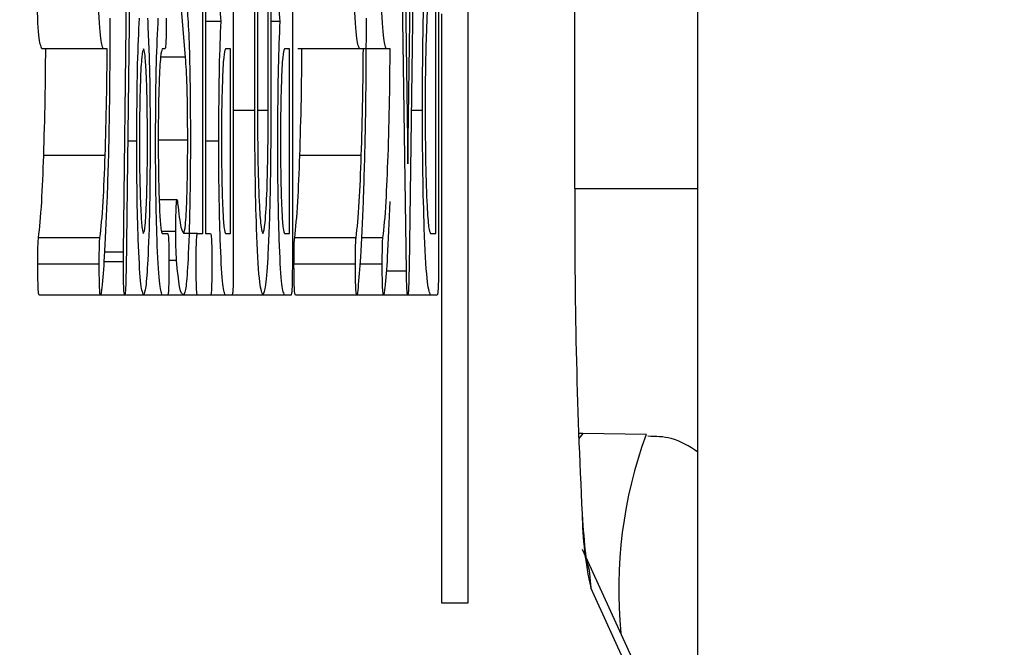
# Model space of a CAD drawing. Units: millimetres. Extents: x 9 to 199, y 7 to 289.
# Drawn here: x 37 to 38, y 119 to 120 of the extents above; entities that cross this region are included whole.
import ezdxf

# ---------------------------------------------------------------- set-up
doc = ezdxf.new("R2010")
doc.units = ezdxf.units.MM
doc.layers.add('FORMAT', color=7, linetype='Continuous')
doc.styles.add('SLDTEXTSTYLE2', font='TXT', dxfattribs={"width": 0.75})
doc.dimstyles.new('SLDDIMSTYLE1', dxfattribs={"dimtxt": 3.5, "dimasz": 3.302, "dimexe": 0, "dimexo": 0.0625, "dimgap": 0.875, "dimtad": 1, "dimlfac": 2, "dimrnd": 1e-09, "dimzin": 12, "dimdsep": 46, "dimtxsty": 'SLDTEXTSTYLE2', "dimsah": 1, "dimcen": 0.09, "dimadec": 0, "dimazin": 3, "dimtfac": 1, "dimtofl": 0, "dimtmove": 0, "dimatfit": 3, "dimfxl": 0, "dimfrac": 2, "dimtolj": 1, "dimtzin": 12, "dimarcsym": 0})

# ---------------------------------------------------------------- blocks, each defined once
blk = doc.blocks.new('_D_2')
at = {"layer": 'FORMAT', "color": 7}
for p, q in [((48.0716, 142.668), (19.9088, 142.668)), ((20.9088, 87.8447), (20.9088, 142.668)), ((41.6467, 87.8447), (19.9088, 87.8447))]:
    blk.add_line(p, q, dxfattribs=at)
for points in [[(20.9088, 142.668), (20.4008, 139.366), (21.4168, 139.366)], [(20.9088, 87.8447), (21.4168, 91.1467), (20.4008, 91.1467)]]:
    blk.add_solid(points, dxfattribs=at)
at = {"layer": 'FORMAT', "color": 7, "insert": (16.3971, 108.7064), "char_height": 3.5, "attachment_point": 1, "rotation": 90, "style": 'SLDTEXTSTYLE2'}
blk.add_mtext('109,65', dxfattribs=at)

msp = doc.modelspace()

# ---------------------------------------------------------------- linework, layer by layer
at = {"color": 7, "linetype": 'Continuous', "lineweight": 25}
for p, q in [((37.8867, 117.463), (37.8867, 122.873)), ((37.5134, 119.168), (37.5134, 121.168)), ((37.0815, 119.768), (37.0815, 120.618)), ((37.0859, 120.618), (37.0859, 119.768)), ((37.1313, 120.618), (37.1313, 119.718)), ((37.2273, 120.618), (37.2273, 119.718)), ((37.465, 120.618), (37.465, 119.718)), ((37.4128, 119.7066), (37.3999, 120.6024)), ((37.43, 120.6024), (37.4171, 119.7135)), ((37.6867, 119.841), (37.6867, 120.4949)), ((37.6869, 119.841), (37.6869, 120.4949)), ((36.9655, 120.4048), (36.9569, 119.7097)), ((36.9527, 119.7376), (36.9605, 120.368)), ((37.1662, 119.968), (37.1662, 120.368)), ((37.1706, 120.368), (37.1706, 119.968)), ((37.1881, 119.968), (37.1881, 120.368)), ((37.1924, 120.368), (37.1924, 119.968)), ((37.4085, 120.3251), (37.415, 119.8809)), ((37.415, 119.8809), (37.4214, 120.3251)), ((37.0537, 120.0544), (37.0415, 120.1974)), ((37.4607, 119.768), (37.4607, 120.168)), ((37.1115, 120.1126), (37.0859, 120.1126)), ((37.2075, 120.1126), (37.1924, 120.1126)), ((36.9198, 120.068), (36.8199, 120.068)), ((36.9262, 120.068), (36.9198, 120.068)), ((37.0201, 120.068), (37.0158, 120.068)), ((37.127, 120.068), (37.1184, 120.068)), ((37.127, 119.768), (37.127, 120.068)), ((37.2229, 120.068), (37.2144, 120.068)), ((37.2229, 119.768), (37.2229, 120.068)), ((37.3364, 120.068), (37.2365, 120.068)), ((37.3428, 120.068), (37.3364, 120.068)), ((37.38, 120.068), (37.3428, 120.068)), ((37.3864, 120.068), (37.38, 120.068)), ((37.0537, 120.0544), (37.013, 120.0544)), ((37.1662, 119.968), (37.1313, 119.968)), ((37.1881, 119.968), (37.1706, 119.968)), ((37.4389, 119.968), (37.4208, 119.968)), ((37.0572, 119.9195), (37.0092, 119.9195)), ((36.9743, 119.918), (36.9595, 119.918)), ((37.1077, 119.918), (37.0859, 119.918)), ((36.9229, 119.8945), (36.823, 119.8945)), ((37.3394, 119.8945), (37.2395, 119.8945)), ((37.6867, 119.841), (37.6869, 119.841)), ((37.0399, 119.8227), (37.0109, 119.8227)), ((36.9144, 119.7611), (36.8145, 119.7611)), ((37.0377, 119.7711), (37.0149, 119.7711)), ((37.0158, 119.768), (37.0245, 119.768)), ((37.073, 119.768), (37.0507, 119.768)), ((37.073, 119.768), (37.0815, 119.768)), ((37.0859, 119.768), (37.0943, 119.768)), ((37.1184, 119.768), (37.127, 119.768)), ((37.2144, 119.768), (37.2229, 119.768)), ((37.331, 119.7611), (37.2311, 119.7611)), ((37.3746, 119.7611), (37.3395, 119.7611)), ((37.452, 119.768), (37.4607, 119.768)), ((36.9527, 119.7376), (36.9219, 119.7376)), ((36.9133, 119.718), (36.8134, 119.718)), ((36.9526, 119.722), (36.9209, 119.722)), ((37.039, 119.7242), (37.0266, 119.7242)), ((37.3299, 119.718), (37.23, 119.718)), ((37.3735, 119.718), (37.3371, 119.718)), ((37.4128, 119.7066), (37.3798, 119.7066)), ((36.9155, 119.668), (36.8156, 119.668)), ((36.9548, 119.668), (36.9155, 119.668)), ((36.9852, 119.668), (36.9548, 119.668)), ((37.0158, 119.668), (36.9852, 119.668)), ((37.0245, 119.668), (37.0158, 119.668)), ((37.0507, 119.668), (37.0245, 119.668)), ((37.073, 119.668), (37.0507, 119.668)), ((37.0943, 119.668), (37.073, 119.668)), ((37.1184, 119.668), (37.0943, 119.668)), ((37.1292, 119.668), (37.1184, 119.668)), ((37.1793, 119.668), (37.1292, 119.668)), ((37.2144, 119.668), (37.1793, 119.668)), ((37.2252, 119.668), (37.2144, 119.668)), ((37.3321, 119.668), (37.2322, 119.668)), ((37.3757, 119.668), (37.3321, 119.668)), ((37.415, 119.668), (37.3757, 119.668)), ((37.452, 119.668), (37.415, 119.668)), ((37.4629, 119.668), (37.452, 119.668)), ((37.6998, 119.443), (37.6927, 119.4429)), ((37.8024, 119.4412), (37.6999, 119.443)), ((37.8759, 118.8692), (37.699, 119.2547)), ((37.4698, 119.168), (37.5134, 119.168))]:
    msp.add_line(p, q, dxfattribs=at)
at = {"color": 8, "linetype": 'Continuous', "lineweight": 25}
for p, q in [((37.4698, 120.1251), (37.4698, 119.168)), ((37.6869, 119.841), (37.8867, 119.841)), ((37.8867, 118.8125), (37.7125, 119.1922))]:
    msp.add_line(p, q, dxfattribs=at)
at = {"color": 7, "linetype": 'Continuous', "lineweight": 25, "flags": 128}
msp.add_lwpolyline([(37.6999, 119.443), (37.6999, 119.443), (37.6929, 119.4347)], dxfattribs=at)
at = {"color": 8, "linetype": 'Continuous', "lineweight": 25, "flags": 128}
msp.add_lwpolyline([(37.703, 119.245), (37.7098, 119.221), (37.7125, 119.1922)], dxfattribs=at)
at = {"color": 7, "linetype": 'Continuous', "lineweight": 25}
msp.add_arc((46.9067, 119.7824), 9.2201, 179.63563, 182.92226, dxfattribs=at)
at = {"color": 8, "linetype": 'Continuous', "lineweight": 25}
for centre, radius, start, end in [((38.4904, 119.1898), 0.7324, 159.9236, 185.5852), ((38.3029, 119.3215), 0.6044, 180.8731, 192.3588)]:
    msp.add_arc(centre, radius, start, end, dxfattribs=at)
at = {"color": 7, "linetype": 'Continuous', "lineweight": 25}
for points, knots in [([(37.1115, 120.1126), (37.1105, 120.1289), (37.1084, 120.1613), (37.1057, 120.2476), (37.1054, 120.3224), (37.1052, 120.368)], [0, 0, 0, 0, 0.280738, 0.561078, 1, 1, 1, 1]), ([(37.2075, 120.1126), (37.2064, 120.1289), (37.2043, 120.1613), (37.2017, 120.2476), (37.2013, 120.3224), (37.2011, 120.368)], [0, 0, 0, 0, 0.280738, 0.561078, 1, 1, 1, 1]), ([(36.8199, 120.068), (36.8183, 120.0721), (36.8151, 120.0802), (36.8115, 120.1482), (36.8093, 120.2308), (36.8091, 120.2889), (36.809, 120.318)], [0, 0, 0, 0, 0.279674, 0.559287, 0.779597, 1, 1, 1, 1]), ([(36.9198, 120.068), (36.9182, 120.0721), (36.915, 120.0802), (36.9114, 120.1482), (36.9092, 120.2308), (36.909, 120.2889), (36.9089, 120.318)], [0, 0, 0, 0, 0.279674, 0.559287, 0.779597, 1, 1, 1, 1]), ([(37.3364, 120.068), (37.3348, 120.0721), (37.3315, 120.0802), (37.3279, 120.1482), (37.3258, 120.2308), (37.3256, 120.2889), (37.3255, 120.318)], [0, 0, 0, 0, 0.279674, 0.559287, 0.779597, 1, 1, 1, 1]), ([(37.38, 120.068), (37.3784, 120.0721), (37.3752, 120.0802), (37.3716, 120.1482), (37.3694, 120.2308), (37.3692, 120.2889), (37.3691, 120.318)], [0, 0, 0, 0, 0.279674, 0.5592868, 0.7795968, 1, 1, 1, 1]), ([(37.4389, 119.968), (37.439, 120.0128), (37.4394, 120.1023), (37.4429, 120.2042), (37.4474, 120.2605), (37.4504, 120.2655), (37.452, 120.268)], [0, 0, 0, 0, 0.280002, 0.55927, 0.779355, 1, 1, 1, 1]), ([(37.452, 120.168), (37.4507, 120.1647), (37.4481, 120.158), (37.4452, 120.1035), (37.4435, 120.0377), (37.4433, 119.9912), (37.4432, 119.968)], [0, 0, 0, 0, 0.279611, 0.55932, 0.779535, 1, 1, 1, 1]), ([(37.0557, 120.143), (37.0566, 120.1296), (37.0586, 120.1028), (37.0611, 120.0272), (37.0614, 119.9603), (37.0616, 119.9195)], [0, 0, 0, 0, 0.280817, 0.561207, 1, 1, 1, 1]), ([(36.9307, 120.118), (36.9304, 120.0565), (36.93, 119.9465), (36.9271, 119.8588), (36.9258, 119.8202)], [0, 0, 0, 0, 0.559315, 1, 1, 1, 1]), ([(36.9743, 119.918), (36.9746, 119.9625), (36.975, 120.0423), (36.9776, 120.0948), (36.9788, 120.118)], [0, 0, 0, 0, 0.558507, 1, 1, 1, 1]), ([(36.9918, 120.118), (36.9932, 120.0869), (36.9957, 120.0314), (36.996, 119.9527), (36.9961, 119.918)], [0, 0, 0, 0, 0.558748, 1, 1, 1, 1]), ([(37.0049, 119.918), (37.0051, 119.9625), (37.0055, 120.0423), (37.0082, 120.0948), (37.0093, 120.118)], [0, 0, 0, 0, 0.558507, 1, 1, 1, 1]), ([(37.0223, 120.118), (37.0223, 120.1104), (37.0222, 120.0952), (37.0217, 120.0768), (37.0209, 120.0688), (37.0204, 120.0683), (37.0201, 120.068)], [0, 0, 0, 0, 0.280711, 0.558625, 0.778846, 1, 1, 1, 1]), ([(37.1077, 119.918), (37.1079, 119.9601), (37.1082, 120.0353), (37.1105, 120.089), (37.1115, 120.1126)], [0, 0, 0, 0, 0.559132, 1, 1, 1, 1]), ([(37.2036, 119.918), (37.2038, 119.9601), (37.2042, 120.0353), (37.2065, 120.089), (37.2075, 120.1126)], [0, 0, 0, 0, 0.5591323, 1, 1, 1, 1]), ([(37.3473, 120.118), (37.347, 120.0565), (37.3465, 119.9465), (37.3436, 119.8588), (37.3424, 119.8202)], [0, 0, 0, 0, 0.5593146, 1, 1, 1, 1]), ([(36.823, 119.8945), (36.8239, 119.9241), (36.8255, 119.977), (36.8261, 120.0402), (36.8263, 120.068)], [0, 0, 0, 0, 0.559947, 1, 1, 1, 1]), ([(36.9229, 119.8945), (36.9238, 119.9241), (36.9254, 119.977), (36.926, 120.0402), (36.9262, 120.068)], [0, 0, 0, 0, 0.559947, 1, 1, 1, 1]), ([(36.9852, 120.068), (36.9843, 120.0654), (36.9823, 120.0603), (36.9802, 120.0197), (36.9789, 119.9702), (36.9787, 119.9354), (36.9787, 119.918)], [0, 0, 0, 0, 0.279575, 0.559248, 0.779637, 1, 1, 1, 1]), ([(36.9918, 119.918), (36.9917, 119.9401), (36.9914, 119.9845), (36.9897, 120.0337), (36.9875, 120.0636), (36.986, 120.0665), (36.9852, 120.068)], [0, 0, 0, 0, 0.2795748, 0.5592483, 0.7796365, 1, 1, 1, 1]), ([(37.0158, 120.068), (37.0148, 120.0654), (37.0129, 120.0603), (37.0107, 120.0197), (37.0094, 119.9702), (37.0093, 119.9354), (37.0092, 119.918)], [0, 0, 0, 0, 0.279575, 0.559248, 0.779637, 1, 1, 1, 1]), ([(37.1184, 120.068), (37.1175, 120.0653), (37.1156, 120.0599), (37.1135, 120.0183), (37.1122, 119.9697), (37.1121, 119.9352), (37.112, 119.918)], [0, 0, 0, 0, 0.279395, 0.559072, 0.779508, 1, 1, 1, 1]), ([(37.2144, 120.068), (37.2134, 120.0653), (37.2115, 120.0599), (37.2095, 120.0183), (37.2082, 119.9697), (37.2081, 119.9352), (37.208, 119.918)], [0, 0, 0, 0, 0.279395, 0.559072, 0.779508, 1, 1, 1, 1]), ([(37.2395, 119.8945), (37.2404, 119.9241), (37.2421, 119.977), (37.2426, 120.0402), (37.2429, 120.068)], [0, 0, 0, 0, 0.559947, 1, 1, 1, 1]), ([(37.3394, 119.8945), (37.3404, 119.9241), (37.342, 119.977), (37.3425, 120.0402), (37.3428, 120.068)], [0, 0, 0, 0, 0.559947, 1, 1, 1, 1]), ([(37.3831, 119.8945), (37.384, 119.9241), (37.3856, 119.977), (37.3861, 120.0402), (37.3864, 120.068)], [0, 0, 0, 0, 0.559947, 1, 1, 1, 1]), ([(37.0572, 119.9195), (37.0571, 119.935), (37.0571, 119.966), (37.056, 120.0181), (37.0546, 120.0406), (37.0537, 120.0544)], [0, 0, 0, 0, 0.2809676, 0.5612885, 1, 1, 1, 1]), ([(37.1793, 119.668), (37.1774, 119.6731), (37.1735, 119.6833), (37.1693, 119.7652), (37.1666, 119.8636), (37.1664, 119.9332), (37.1662, 119.968)], [0, 0, 0, 0, 0.279595, 0.559335, 0.779599, 1, 1, 1, 1]), ([(37.1706, 119.968), (37.1708, 119.9384), (37.171, 119.8792), (37.1734, 119.8136), (37.1763, 119.7737), (37.1783, 119.7699), (37.1793, 119.768)], [0, 0, 0, 0, 0.279624, 0.559286, 0.779575, 1, 1, 1, 1]), ([(37.1793, 119.768), (37.1806, 119.7713), (37.1832, 119.7779), (37.1861, 119.8321), (37.1878, 119.8983), (37.188, 119.9447), (37.1881, 119.968)], [0, 0, 0, 0, 0.279655, 0.55929, 0.779571, 1, 1, 1, 1]), ([(37.1924, 119.968), (37.1922, 119.9237), (37.1917, 119.8352), (37.1882, 119.7376), (37.1839, 119.677), (37.1808, 119.671), (37.1793, 119.668)], [0, 0, 0, 0, 0.279527, 0.559263, 0.779577, 1, 1, 1, 1]), ([(37.452, 119.668), (37.45, 119.6731), (37.4462, 119.6833), (37.4419, 119.7652), (37.4393, 119.8636), (37.439, 119.9332), (37.4389, 119.968)], [0, 0, 0, 0, 0.279595, 0.559335, 0.779599, 1, 1, 1, 1]), ([(37.4432, 119.968), (37.4434, 119.9384), (37.4437, 119.8792), (37.446, 119.8136), (37.4489, 119.7737), (37.4509, 119.7699), (37.452, 119.768)], [0, 0, 0, 0, 0.279624, 0.559286, 0.779575, 1, 1, 1, 1]), ([(37.0616, 119.9195), (37.0614, 119.8827), (37.061, 119.809), (37.0581, 119.7271), (37.0545, 119.676), (37.052, 119.6707), (37.0507, 119.668)], [0, 0, 0, 0, 0.279553, 0.559386, 0.779652, 1, 1, 1, 1]), ([(37.0507, 119.768), (37.0517, 119.7707), (37.0536, 119.7762), (37.0557, 119.8179), (37.057, 119.8673), (37.0571, 119.9021), (37.0572, 119.9195)], [0, 0, 0, 0, 0.279415, 0.559128, 0.779591, 1, 1, 1, 1]), ([(36.9852, 119.668), (36.9836, 119.6723), (36.9804, 119.681), (36.9768, 119.7491), (36.9746, 119.831), (36.9744, 119.889), (36.9743, 119.918)], [0, 0, 0, 0, 0.279533, 0.559321, 0.779608, 1, 1, 1, 1]), ([(36.9787, 119.918), (36.9788, 119.8959), (36.979, 119.8516), (36.9808, 119.803), (36.9829, 119.7724), (36.9845, 119.7694), (36.9852, 119.768)], [0, 0, 0, 0, 0.279448, 0.559236, 0.779636, 1, 1, 1, 1]), ([(36.9852, 119.768), (36.9862, 119.7705), (36.9881, 119.7756), (36.9903, 119.8163), (36.9916, 119.8658), (36.9917, 119.9006), (36.9918, 119.918)], [0, 0, 0, 0, 0.279575, 0.559248, 0.779637, 1, 1, 1, 1]), ([(36.9961, 119.918), (36.9959, 119.8811), (36.9956, 119.8073), (36.9926, 119.7257), (36.989, 119.6756), (36.9865, 119.6705), (36.9852, 119.668)], [0, 0, 0, 0, 0.279546, 0.559316, 0.779633, 1, 1, 1, 1]), ([(37.0158, 119.668), (37.0141, 119.6723), (37.0109, 119.681), (37.0074, 119.7494), (37.0052, 119.8311), (37.005, 119.889), (37.0049, 119.918)], [0, 0, 0, 0, 0.279511, 0.559347, 0.77964, 1, 1, 1, 1]), ([(37.0092, 119.918), (37.0093, 119.8959), (37.0096, 119.8516), (37.0113, 119.803), (37.0135, 119.7724), (37.015, 119.7694), (37.0158, 119.768)], [0, 0, 0, 0, 0.279448, 0.559236, 0.779636, 1, 1, 1, 1]), ([(37.1184, 119.668), (37.1168, 119.6722), (37.1136, 119.6806), (37.1101, 119.749), (37.108, 119.8315), (37.1078, 119.8891), (37.1077, 119.918)], [0, 0, 0, 0, 0.2795628, 0.5592214, 0.7795062, 1, 1, 1, 1]), ([(37.112, 119.918), (37.1121, 119.8961), (37.1124, 119.8523), (37.1141, 119.8035), (37.1162, 119.7726), (37.1177, 119.7695), (37.1184, 119.768)], [0, 0, 0, 0, 0.27957, 0.559458, 0.779762, 1, 1, 1, 1]), ([(37.2144, 119.668), (37.2128, 119.6722), (37.2096, 119.6806), (37.2061, 119.749), (37.2039, 119.8315), (37.2037, 119.8891), (37.2036, 119.918)], [0, 0, 0, 0, 0.279563, 0.559221, 0.779506, 1, 1, 1, 1]), ([(37.208, 119.918), (37.2081, 119.8961), (37.2083, 119.8523), (37.2101, 119.8035), (37.2121, 119.7726), (37.2136, 119.7695), (37.2144, 119.768)], [0, 0, 0, 0, 0.27957, 0.559458, 0.779762, 1, 1, 1, 1]), ([(36.8145, 119.7611), (36.8164, 119.7774), (36.8197, 119.8067), (36.822, 119.8677), (36.823, 119.8945)], [0, 0, 0, 0, 0.558925, 1, 1, 1, 1]), ([(36.9144, 119.7611), (36.9163, 119.7774), (36.9196, 119.8067), (36.9219, 119.8677), (36.9229, 119.8945)], [0, 0, 0, 0, 0.558925, 1, 1, 1, 1]), ([(37.2311, 119.7611), (37.2329, 119.7774), (37.2362, 119.8067), (37.2385, 119.8677), (37.2395, 119.8945)], [0, 0, 0, 0, 0.558925, 1, 1, 1, 1]), ([(37.331, 119.7611), (37.3328, 119.7774), (37.3361, 119.8067), (37.3384, 119.8677), (37.3394, 119.8945)], [0, 0, 0, 0, 0.558925, 1, 1, 1, 1]), ([(37.3746, 119.7611), (37.3765, 119.7774), (37.3797, 119.8067), (37.382, 119.8677), (37.3831, 119.8945)], [0, 0, 0, 0, 0.5589248, 1, 1, 1, 1]), ([(37.0377, 119.7711), (37.0377, 119.7786), (37.0378, 119.7935), (37.0384, 119.8099), (37.0391, 119.8211), (37.0396, 119.8222), (37.0399, 119.8227)], [0, 0, 0, 0, 0.279534, 0.559629, 0.779891, 1, 1, 1, 1]), ([(37.0399, 119.8227), (37.04, 119.8222), (37.0404, 119.8213), (37.0407, 119.8182), (37.0408, 119.8169)], [0, 0, 0, 0, 0.558542, 1, 1, 1, 1]), ([(36.9258, 119.8202), (36.9244, 119.7878), (36.922, 119.7298), (36.9189, 119.6948), (36.9175, 119.6794)], [0, 0, 0, 0, 0.559996, 1, 1, 1, 1]), ([(37.0408, 119.8169), (37.0426, 119.8015), (37.0458, 119.774), (37.0492, 119.7698), (37.0507, 119.768)], [0, 0, 0, 0, 0.559915, 1, 1, 1, 1]), ([(37.3424, 119.8202), (37.341, 119.7878), (37.3386, 119.7298), (37.3354, 119.6948), (37.3341, 119.6794)], [0, 0, 0, 0, 0.559996, 1, 1, 1, 1]), ([(37.386, 119.8202), (37.3846, 119.7878), (37.3822, 119.7298), (37.3791, 119.6948), (37.3777, 119.6794)], [0, 0, 0, 0, 0.559996, 1, 1, 1, 1]), ([(36.8134, 119.718), (36.8135, 119.7282), (36.8135, 119.7425), (36.814, 119.7572), (36.8144, 119.7598), (36.8145, 119.7611)], [0, 0, 0, 0, 0.557965, 0.778889, 1, 1, 1, 1]), ([(36.9133, 119.718), (36.9134, 119.7282), (36.9134, 119.7425), (36.9139, 119.7572), (36.9143, 119.7598), (36.9144, 119.7611)], [0, 0, 0, 0, 0.557965, 0.778889, 1, 1, 1, 1]), ([(37.0245, 119.768), (37.0248, 119.7676), (37.0255, 119.7668), (37.0263, 119.7542), (37.0266, 119.7358), (37.0266, 119.7239), (37.0267, 119.718)], [0, 0, 0, 0, 0.280596, 0.558566, 0.778787, 1, 1, 1, 1]), ([(37.039, 119.7242), (37.0386, 119.7309), (37.0379, 119.7428), (37.0378, 119.7625), (37.0377, 119.7711)], [0, 0, 0, 0, 0.5602644, 1, 1, 1, 1]), ([(37.0709, 119.718), (37.0709, 119.7255), (37.071, 119.7403), (37.0715, 119.7592), (37.0723, 119.7671), (37.0728, 119.7677), (37.073, 119.768)], [0, 0, 0, 0, 0.280543, 0.558961, 0.779264, 1, 1, 1, 1]), ([(37.0943, 119.768), (37.0947, 119.7676), (37.0953, 119.7667), (37.0961, 119.7538), (37.0964, 119.7356), (37.0964, 119.7238), (37.0965, 119.718)], [0, 0, 0, 0, 0.280626, 0.558577, 0.779094, 1, 1, 1, 1]), ([(37.23, 119.718), (37.23, 119.7282), (37.2301, 119.7425), (37.2306, 119.7572), (37.2309, 119.7598), (37.2311, 119.7611)], [0, 0, 0, 0, 0.557965, 0.778889, 1, 1, 1, 1]), ([(37.3299, 119.718), (37.3299, 119.7282), (37.33, 119.7425), (37.3305, 119.7572), (37.3308, 119.7598), (37.331, 119.7611)], [0, 0, 0, 0, 0.5579655, 0.7788887, 1, 1, 1, 1]), ([(37.3735, 119.718), (37.3736, 119.7282), (37.3736, 119.7425), (37.3741, 119.7572), (37.3744, 119.7598), (37.3746, 119.7611)], [0, 0, 0, 0, 0.557965, 0.778889, 1, 1, 1, 1]), ([(36.9526, 119.722), (36.9526, 119.725), (36.9526, 119.7302), (36.9527, 119.7354), (36.9527, 119.7376)], [0, 0, 0, 0, 0.559663, 1, 1, 1, 1]), ([(36.8156, 119.668), (36.8153, 119.6684), (36.8146, 119.6692), (36.8138, 119.6818), (36.8135, 119.7002), (36.8135, 119.712), (36.8134, 119.718)], [0, 0, 0, 0, 0.280747, 0.559078, 0.7793, 1, 1, 1, 1]), ([(36.9155, 119.668), (36.9152, 119.6684), (36.9145, 119.6692), (36.9137, 119.6818), (36.9134, 119.7002), (36.9134, 119.712), (36.9133, 119.718)], [0, 0, 0, 0, 0.2807468, 0.5590776, 0.7793002, 1, 1, 1, 1]), ([(36.9548, 119.668), (36.9544, 119.6684), (36.9537, 119.6694), (36.9529, 119.6842), (36.9526, 119.7035), (36.9526, 119.7158), (36.9526, 119.722)], [0, 0, 0, 0, 0.2805444, 0.5586819, 0.7791308, 1, 1, 1, 1]), ([(37.0267, 119.718), (37.0266, 119.7104), (37.0266, 119.6952), (37.0261, 119.6768), (37.0253, 119.6688), (37.0247, 119.6683), (37.0245, 119.668)], [0, 0, 0, 0, 0.280711, 0.558625, 0.778846, 1, 1, 1, 1]), ([(37.0507, 119.668), (37.0484, 119.6689), (37.0443, 119.6705), (37.0406, 119.7078), (37.039, 119.7242)], [0, 0, 0, 0, 0.560697, 1, 1, 1, 1]), ([(37.073, 119.668), (37.0727, 119.6684), (37.0721, 119.6692), (37.0713, 119.6821), (37.0709, 119.7004), (37.0709, 119.7121), (37.0709, 119.718)], [0, 0, 0, 0, 0.2806442, 0.5587801, 0.7792451, 1, 1, 1, 1]), ([(37.0965, 119.718), (37.0964, 119.7105), (37.0964, 119.6955), (37.0959, 119.677), (37.0951, 119.6688), (37.0946, 119.6683), (37.0943, 119.668)], [0, 0, 0, 0, 0.280542, 0.558544, 0.778726, 1, 1, 1, 1]), ([(37.1313, 119.718), (37.1313, 119.7104), (37.1313, 119.6954), (37.1308, 119.6768), (37.13, 119.6689), (37.1295, 119.6683), (37.1292, 119.668)], [0, 0, 0, 0, 0.280545, 0.558538, 0.778766, 1, 1, 1, 1]), ([(37.2273, 119.718), (37.2273, 119.7104), (37.2273, 119.6954), (37.2267, 119.6768), (37.2259, 119.6689), (37.2254, 119.6683), (37.2252, 119.668)], [0, 0, 0, 0, 0.2805452, 0.5585376, 0.7787662, 1, 1, 1, 1]), ([(37.2322, 119.668), (37.2318, 119.6684), (37.2312, 119.6692), (37.2304, 119.6818), (37.23, 119.7002), (37.23, 119.712), (37.23, 119.718)], [0, 0, 0, 0, 0.2807468, 0.5590776, 0.7793002, 1, 1, 1, 1]), ([(37.3321, 119.668), (37.3318, 119.6684), (37.3311, 119.6692), (37.3303, 119.6818), (37.3299, 119.7002), (37.3299, 119.712), (37.3299, 119.718)], [0, 0, 0, 0, 0.280747, 0.559078, 0.7793, 1, 1, 1, 1]), ([(37.3757, 119.668), (37.3754, 119.6684), (37.3747, 119.6692), (37.3739, 119.6818), (37.3736, 119.7002), (37.3735, 119.712), (37.3735, 119.718)], [0, 0, 0, 0, 0.280747, 0.559078, 0.7793, 1, 1, 1, 1]), ([(37.4171, 119.7135), (37.4169, 119.7004), (37.4166, 119.6822), (37.4157, 119.6694), (37.4152, 119.6684), (37.415, 119.668)], [0, 0, 0, 0, 0.557679, 0.778605, 1, 1, 1, 1]), ([(37.465, 119.718), (37.465, 119.7104), (37.465, 119.6952), (37.4644, 119.6768), (37.4636, 119.6688), (37.4631, 119.6683), (37.4629, 119.668)], [0, 0, 0, 0, 0.280711, 0.558625, 0.778846, 1, 1, 1, 1]), ([(36.9569, 119.7097), (36.9568, 119.7035), (36.9566, 119.691), (36.9561, 119.6767), (36.9554, 119.669), (36.955, 119.6683), (36.9548, 119.668)], [0, 0, 0, 0, 0.280141, 0.559898, 0.779421, 1, 1, 1, 1]), ([(37.415, 119.668), (37.4147, 119.6685), (37.4141, 119.6696), (37.4133, 119.6822), (37.413, 119.6973), (37.4128, 119.7066)], [0, 0, 0, 0, 0.280566, 0.561058, 1, 1, 1, 1]), ([(36.9175, 119.6794), (36.9171, 119.6762), (36.9165, 119.6707), (36.9158, 119.6688), (36.9155, 119.668)], [0, 0, 0, 0, 0.560478, 1, 1, 1, 1]), ([(37.3341, 119.6794), (37.3337, 119.6762), (37.3331, 119.6707), (37.3324, 119.6688), (37.3321, 119.668)], [0, 0, 0, 0, 0.560478, 1, 1, 1, 1]), ([(37.3777, 119.6794), (37.3773, 119.6762), (37.3767, 119.6707), (37.376, 119.6688), (37.3757, 119.668)], [0, 0, 0, 0, 0.5604782, 1, 1, 1, 1]), ([(37.8867, 119.4129), (37.8728, 119.4219), (37.8485, 119.4377), (37.8182, 119.4382), (37.8052, 119.4384)], [0, 0, 0, 0, 0.5708564, 1, 1, 1, 1]), ([(37.7061, 119.2348), (37.7061, 119.2348), (37.7061, 119.2348), (37.7027, 119.258), (37.7001, 119.2967), (37.6984, 119.3212)], [0, 0, 0, 0, 0.116584, 0.4414553, 1, 1, 1, 1])]:
    msp.add_open_spline(points, degree=3, knots=knots, dxfattribs=at)

# ---------------------------------------------------------------- dimensions: what is measured, and where the dimension line sits
at = {"layer": 'FORMAT', "color": 7}
dim = msp.add_linear_dim(base=(20.9088, 142.668), p1=(41.6467, 87.8447), p2=(48.0716, 142.668), angle=90, dimstyle='SLDDIMSTYLE1', dxfattribs=at)
dim.commit()
dim.dimension.update_dxf_attribs({"geometry": '_D_2', "text_midpoint": (20.9088, 115.8182), "dimtype": 160})

doc.saveas('drawing.dxf')
